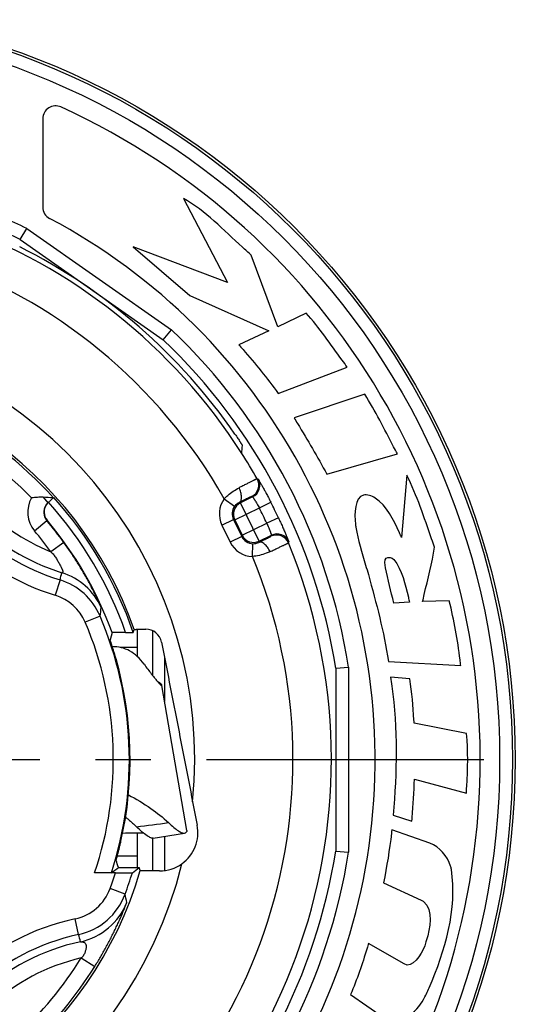
# Model space of a CAD drawing. Units: millimetres. Extents: x 0 to 420, y 0 to 297.
# Drawn here: x 102 to 118, y 213 to 244 of the extents above; entities that cross this region are included whole.
import ezdxf

# ---------------------------------------------------------------- set-up
doc = ezdxf.new("R2010")
doc.units = ezdxf.units.MM
doc.header["$LTSCALE"] = 23.1
doc.linetypes.add('CENTER', pattern=[0.6, 0.375, -0.075, 0.075, -0.075])
doc.layers.get('0').update_dxf_attribs({"linetype": 'CONTINUOUS'})
for name, color, linetype in [('AUSFORMSCHRAEGEN', 7, 'CONTINUOUS'), ('BEZUGSACHSEN', 7, 'CONTINUOUS'), ('RUNDUNGEN', 7, 'CONTINUOUS'), ('ZEICHNUNGSBEMASSUNGEN', 7, 'CONTINUOUS')]:
    doc.layers.add(name, color=color, linetype=linetype)
doc.styles.get("Standard").update_dxf_attribs({"font": 'txt', "width": 0.7})
doc.styles.add('TEXTSTYLE_2', font='gdt', dxfattribs={"width": 0.7})
doc.dimstyles.new('DIMSTYLE_1', dxfattribs={"dimtxt": 3.5, "dimasz": 3.5, "dimexe": 1.5, "dimexo": 0, "dimgap": 0.875, "dimtad": 1, "dimdec": 4, "dimlfac": 0.5, "dimdsep": 46, "dimtxsty": 'STANDARD', "dimblk": '_FILLED', "dimblk1": '_FILLED', "dimblk2": '_FILLED', "dimcen": 0.09, "dimclrt": 5, "dimadec": 3, "dimazin": 2, "dimtp": 0.3, "dimtm": 0.3, "dimtfac": 1, "dimtdec": 4, "dimtofl": 0, "dimtmove": 0, "dimatfit": 3, "dimldrblk": '_FILLED', "dimfxl": 1, "dimtolj": 1, "dimarcsym": 0})

# ---------------------------------------------------------------- blocks, each defined once
blk = doc.blocks.new('_FILLED')
at = {"color": 0, "linetype": 'BYBLOCK'}
blk.add_solid([(0, 0), (-1, 0.125), (-1, -0.125)], dxfattribs=at)
blk = doc.blocks.new('*D0')
at = {"layer": 'ZEICHNUNGSBEMASSUNGEN', "color": 2, "linetype": 'CONTINUOUS'}
for p, q in [((43.579, 220.445), (43.579, 156.181)), ((145.179, 220.445), (145.179, 156.181)), ((43.579, 157.681), (94.379, 157.681)), ((145.179, 157.681), (94.379, 157.681))]:
    blk.add_line(p, q, dxfattribs=at)
at = {"layer": 'ZEICHNUNGSBEMASSUNGEN', "color": 2, "linetype": 'CONTINUOUS', "xscale": 3.5, "yscale": 3.5, "zscale": 3.5}
for p, rotation in [((43.579, 157.681), 180), ((145.179, 157.681), 360)]:
    blk.add_blockref('_FILLED', p, dxfattribs=dict(at, rotation=rotation))
at = {"layer": 'ZEICHNUNGSBEMASSUNGEN', "color": 5, "linetype": 'CONTINUOUS', "insert": (94.379, 162.087), "char_height": 3.5, "width": 51.25, "attachment_point": 2, "line_spacing_factor": 0.9, "style": 'TEXTSTYLE_2'}
blk.add_mtext('\\Q15.0;{\\fgdt;n}\\ftxt;{\\W0.7;50,8}{\\W0.7;{\\ftxt.shx;\\W1.000000;\\H3.500000; }[}{\\W0.7;2.000}{\\W0.7;]}', dxfattribs=at)

msp = doc.modelspace()

# ---------------------------------------------------------------- linework, layer by layer
at = {"color": 7, "linetype": 'CONTINUOUS'}
for p, q in [((107.5247, 237.97394), (108.89234, 235.35017)), ((108.89234, 235.35017), (105.95125, 236.46294)), ((105.95125, 236.46294), (107.72519, 234.93714)), ((110.47406, 233.96628), (109.63912, 236.2044)), ((107.72519, 234.93714), (110.18483, 233.83233)), ((111.35321, 234.3912), (110.47406, 233.96628)), ((110.18483, 233.83233), (109.25482, 233.40175)), ((110.47936, 231.88171), (112.63741, 232.70292)), ((113.18247, 231.85715), (110.97527, 231.12362)), ((111.99893, 229.36069), (114.20348, 229.99453)), ((114.50202, 229.32934), (114.33401, 227.3812)), ((115.82326, 225.40509), (114.99125, 225.37894)), ((114.5801, 225.36081), (114.09626, 225.33561)), ((113.92463, 223.51373), (116.18392, 223.38508)), ((114.59276, 222.96484), (113.98526, 223.02227)), ((107.62821, 218.23407), (106.84727, 222.75577)), ((116.35751, 221.26354), (114.72587, 221.58519)), ((114.73725, 219.83627), (116.35849, 219.40189)), ((114.0747, 218.70886), (114.65491, 218.52166)), ((115.21544, 217.83667), (114.02915, 218.25496)), ((113.77319, 216.59461), (114.94891, 216.06008)), ((114.41813, 214.06472), (113.30174, 214.70557)), ((112.7426, 213.1091), (113.75953, 212.4021))]:
    msp.add_line(p, q, dxfattribs=at)
at = {"color": 9, "linetype": 'CONTINUOUS'}
msp.add_line((106.81462, 222.77601), (106.84054, 222.78051), dxfattribs=at)
at = {"color": 7, "linetype": 'CONTINUOUS'}
for points, knots in [([(109.63912, 236.2044), (109.54792, 236.2864), (108.85722, 236.89096), (108.21748, 237.58094), (107.5247, 237.97394)], [0, 0, 0, 0, 0.1334348, 1, 1, 1, 1]), ([(112.63741, 232.70292), (112.5838, 232.77644), (112.16369, 233.34494), (111.76546, 233.93336), (111.35321, 234.3912)], [0, 0, 0, 0, 0.12868082, 1, 1, 1, 1]), ([(109.25482, 233.40175), (109.29742, 233.35324), (109.72215, 232.86038), (110.14067, 232.36007), (110.47936, 231.88171)], [0, 0, 0, 0, 0.09921595, 1, 1, 1, 1]), ([(114.20348, 229.99453), (114.16451, 230.06959), (113.83486, 230.6961), (113.51641, 231.33065), (113.18247, 231.85715)], [0, 0, 0, 0, 0.11944779, 1, 1, 1, 1]), ([(110.97527, 231.12362), (111.01166, 231.06402), (111.36296, 230.48236), (111.71189, 229.89861), (111.99893, 229.36069)], [0, 0, 0, 0, 0.10276577, 1, 1, 1, 1]), ([(115.36239, 227.07581), (115.33283, 227.16313), (115.0684, 227.92227), (114.81522, 228.69001), (114.50202, 229.32934)], [0, 0, 0, 0, 0.11464922, 1, 1, 1, 1]), ([(113.50837, 228.61221), (113.40438, 228.68341), (112.87509, 228.85917), (112.85534, 228.11392), (112.89062, 227.80242)], [0, 0, 0, 0, 0.28674882, 1, 1, 1, 1]), ([(114.33401, 227.3812), (114.31306, 227.43246), (114.10806, 227.88006), (113.87646, 228.37178), (113.50837, 228.61221)], [0, 0, 0, 0, 0.11185096, 1, 1, 1, 1]), ([(112.89062, 227.80242), (112.89539, 227.76914), (112.97009, 227.3359), (113.08208, 226.90846), (113.21141, 226.52364)], [0, 0, 0, 0, 0.07646976, 1, 1, 1, 1]), ([(114.99125, 225.37894), (115.00849, 225.45355), (115.13644, 226.01815), (115.28333, 226.57965), (115.36239, 227.07581)], [0, 0, 0, 0, 0.13225845, 1, 1, 1, 1]), ([(113.83479, 226.43977), (113.82593, 226.53839), (113.74992, 226.80418), (114.04039, 226.75946), (114.09538, 226.69873)], [0, 0, 0, 0, 0.54722033, 1, 1, 1, 1]), ([(114.09538, 226.69873), (114.34874, 226.36133), (114.46032, 225.8732), (114.5695, 225.41261), (114.5801, 225.36081)], [0, 0, 0, 0, 0.88864762, 1, 1, 1, 1]), ([(113.21141, 226.52364), (113.24042, 226.42475), (113.5193, 225.43216), (113.78226, 224.43089), (113.92463, 223.51373)], [0, 0, 0, 0, 0.09993747, 1, 1, 1, 1]), ([(116.18392, 223.38508), (116.17733, 223.44457), (116.09122, 224.12317), (115.97511, 224.7996), (115.82326, 225.40509)], [0, 0, 0, 0, 0.08748524, 1, 1, 1, 1]), ([(113.98526, 223.02227), (114.00515, 222.92989), (114.22026, 221.50561), (114.18711, 220.04884), (114.0747, 218.70886)], [0, 0, 0, 0, 0.06566077, 1, 1, 1, 1]), ([(114.72587, 221.58519), (114.72463, 221.62001), (114.7004, 222.08146), (114.65278, 222.54186), (114.59276, 222.96484)], [0, 0, 0, 0, 0.07541172, 1, 1, 1, 1]), ([(106.72417, 222.88289), (106.72862, 222.88073), (106.74525, 222.87238), (106.76139, 222.86301), (106.77274, 222.85541)], [0, 0, 0, 0, 0.26594969, 1, 1, 1, 1]), ([(106.77274, 222.85541), (106.78087, 222.84996), (106.80807, 222.82992), (106.83147, 222.80289), (106.84054, 222.78051)], [0, 0, 0, 0, 0.28833336, 1, 1, 1, 1]), ([(116.35849, 219.40189), (116.36259, 219.46942), (116.39191, 220.08907), (116.42395, 220.71454), (116.35751, 221.26354)], [0, 0, 0, 0, 0.10899458, 1, 1, 1, 1]), ([(114.65491, 218.52166), (114.65854, 218.55953), (114.69697, 218.99692), (114.72568, 219.4354), (114.73725, 219.83627)], [0, 0, 0, 0, 0.0866384, 1, 1, 1, 1]), ([(114.02915, 218.25496), (114.02617, 218.22033), (113.96512, 217.66356), (113.87037, 217.11081), (113.77319, 216.59461)], [0, 0, 0, 0, 0.06207899, 1, 1, 1, 1]), ([(115.88996, 217.01899), (115.88435, 217.05241), (115.79106, 217.39606), (115.51909, 217.7265), (115.21544, 217.83667)], [0, 0, 0, 0, 0.0949625, 1, 1, 1, 1]), ([(115.01765, 212.95147), (115.08154, 213.07203), (115.66009, 214.33234), (116.07434, 215.77831), (115.88996, 217.01899)], [0, 0, 0, 0, 0.09810284, 1, 1, 1, 1]), ([(114.94891, 216.06008), (114.97588, 216.04942), (115.3369, 215.78162), (115.22944, 215.17899), (115.10442, 214.79028)], [0, 0, 0, 0, 0.06630929, 1, 1, 1, 1]), ([(113.30174, 214.70557), (113.28685, 214.65461), (113.12227, 214.11531), (112.94298, 213.57897), (112.7426, 213.1091)], [0, 0, 0, 0, 0.09415351, 1, 1, 1, 1]), ([(115.10442, 214.79028), (115.09197, 214.73772), (115.01176, 214.43056), (114.65471, 213.90402), (114.41813, 214.06472)], [0, 0, 0, 0, 0.15886538, 1, 1, 1, 1]), ([(113.75953, 212.4021), (113.79239, 212.37038), (114.1957, 212.07954), (114.81818, 212.56374), (115.01765, 212.95147)], [0, 0, 0, 0, 0.09481855, 1, 1, 1, 1])]:
    msp.add_open_spline(points, degree=3, knots=knots, dxfattribs=at)
msp.add_open_spline([(114.09626, 225.33561), (113.99655, 225.70046), (113.91048, 226.06919), (113.83479, 226.43977)], degree=3, dxfattribs=at)
at = {"layer": 'AUSFORMSCHRAEGEN', "color": 7, "linetype": 'CONTINUOUS'}
for p, q in [((105.95354, 224.41583), (105.98107, 224.51135)), ((105.90898, 217.07414), (106.14229, 217.07414)), ((106.17425, 216.97862), (106.14229, 217.07414))]:
    msp.add_line(p, q, dxfattribs=at)
for radius in [50.8, 23.5]:
    msp.add_circle((94.37931, 220.44498), radius, dxfattribs=at)
for radius, start, end in [(17.76038, 32.577965, 107.625018), (12.23643, 18.935876, 42)]:
    msp.add_arc((94.37931, 220.44498), radius, start, end, dxfattribs=at)
at = {"layer": 'AUSFORMSCHRAEGEN', "color": 9, "linetype": 'CONTINUOUS'}
for radius, start, end in [(12.29375, 19.315348, 163.622667), (12.29375, 199.315348, 343.622667), (11.61233, 343.114456, 343.143102)]:
    msp.add_arc((94.37931, 220.44498), radius, start, end, dxfattribs=at)
at = {"layer": 'AUSFORMSCHRAEGEN', "color": 7, "linetype": 'CONTINUOUS'}
for points, knots in [([(105.49099, 217.07206), (105.49109, 217.07213), (105.49153, 217.07212), (105.49236, 217.07224), (105.49373, 217.07228), (105.49558, 217.07236), (105.49794, 217.07243), (105.50206, 217.07253), (105.5054, 217.07259), (105.50779, 217.07263)], [0, 0, 0, 0, 0.02132578, 0.07240579, 0.15331682, 0.2639802, 0.40426117, 0.57389218, 1, 1, 1, 1]), ([(105.49268, 217.07761), (105.4927, 217.07756), (105.49294, 217.07751), (105.49332, 217.07742), (105.49403, 217.07734), (105.49544, 217.07721), (105.49787, 217.07707), (105.50155, 217.0769), (105.50624, 217.07674), (105.51193, 217.07657), (105.5186, 217.07641), (105.52939, 217.07618), (105.54514, 217.07592), (105.56662, 217.07563), (105.59134, 217.07536), (105.61903, 217.07512), (105.64939, 217.07489), (105.69426, 217.07463), (105.75456, 217.07437), (105.83042, 217.07418), (105.88249, 217.07414), (105.90898, 217.07414)], [0, 0, 0, 0, 0.00043486, 0.00146356, 0.00310875, 0.00537357, 0.0117618, 0.02061363, 0.03189936, 0.04558569, 0.0616264, 0.07997021, 0.12333011, 0.17512769, 0.23474338, 0.3014945, 0.37465089, 0.45344859, 0.62480883, 0.80915222, 1, 1, 1, 1]), ([(105.50779, 217.07263), (105.52747, 217.07297), (105.57847, 217.07336), (105.6688, 217.07381), (105.78285, 217.07408), (105.86558, 217.07414), (105.90898, 217.07414)], [0, 0, 0, 0, 0.14719504, 0.38134396, 0.67550057, 1, 1, 1, 1])]:
    msp.add_open_spline(points, degree=3, knots=knots, dxfattribs=at)
at = {"layer": 'BEZUGSACHSEN', "color": 7, "linetype": 'CENTER'}
msp.add_line((94.37931, 220.44498), (148.17931, 220.44498), dxfattribs=at)
at = {"layer": 'RUNDUNGEN', "color": 7, "linetype": 'CONTINUOUS'}
for p, q in [((103.12931, 240.46399), (103.12931, 237.69889)), ((102.42296, 236.68906), (102.62772, 237.03398)), ((102.42303, 236.68899), (106.89256, 233.55939)), ((106.89266, 233.55934), (107.14674, 233.86972)), ((103.29074, 228.46887), (103.47275, 228.63276)), ((103.46067, 228.62189), (103.44666, 228.62262)), ((106.07931, 224.51536), (106.07931, 223.662)), ((105.29289, 224.41235), (105.23032, 224.19063)), ((105.71634, 224.41583), (105.95354, 224.41583)), ((112.27931, 223.30141), (112.27931, 217.58856)), ((112.27932, 223.30151), (112.67931, 223.33305)), ((106.8459, 222.76372), (106.84054, 222.78051)), ((106.84338, 222.7551), (106.8459, 222.76372)), ((107.80862, 219.12799), (107.95069, 218.39711)), ((106.07931, 218.16189), (106.07931, 217.07414)), ((106.58123, 217.98944), (107.5549, 218.14968)), ((107.55492, 218.14955), (107.58711, 218.16407)), ((105.45756, 217.44498), (106.07931, 217.44498)), ((112.27932, 217.58846), (112.67931, 217.55692)), ((105.40084, 216.90973), (104.74568, 216.90973))]:
    msp.add_line(p, q, dxfattribs=at)
at = {"layer": 'RUNDUNGEN', "color": 9, "linetype": 'CONTINUOUS'}
for p, q in [((102.62772, 237.03398), (107.14674, 233.86972)), ((109.85592, 229.20626), (109.82211, 229.21717)), ((103.13916, 228.63723), (103.29074, 228.46887)), ((108.79622, 228.59363), (109.11911, 228.35757)), ((109.30807, 228.46676), (109.2678, 228.48063)), ((109.68318, 228.64971), (109.30807, 228.46676)), ((109.68318, 228.64971), (109.64966, 228.6601)), ((109.8923, 228.30668), (110.24908, 228.48749)), ((109.12391, 227.93192), (109.8923, 228.30668)), ((109.89162, 227.27031), (109.30807, 228.46676)), ((102.86985, 227.59202), (103.25236, 227.91401)), ((103.25236, 227.91401), (103.2629, 227.92348)), ((108.72302, 227.77083), (109.08252, 227.94617)), ((109.12391, 227.93192), (109.08252, 227.94617)), ((109.08252, 227.94617), (109.34252, 227.41308)), ((109.12391, 227.93192), (109.35677, 227.45447)), ((110.4873, 227.99907), (110.12516, 227.82924)), ((108.72303, 227.77083), (108.98302, 227.23774)), ((109.35677, 227.45447), (110.12516, 227.82924)), ((109.34252, 227.41308), (108.98302, 227.23774)), ((109.35677, 227.45447), (109.34252, 227.41308)), ((109.89162, 227.27031), (109.87775, 227.23004)), ((109.89162, 227.27031), (110.26673, 227.45326)), ((110.25428, 227.42045), (110.26673, 227.45326)), ((110.79942, 227.21338), (110.81164, 227.24674)), ((103.78524, 227.2307), (103.37976, 226.93817)), ((109.67646, 226.78886), (109.68924, 227.18863)), ((103.6676, 226.05707), (103.52, 225.57938)), ((104.91746, 224.92935), (104.45739, 224.73357)), ((106.55356, 224.47491), (106.55356, 223.08107)), ((106.07931, 223.94498), (105.54312, 223.94498)), ((106.93311, 223.62616), (106.93311, 222.25875)), ((112.67931, 223.33305), (112.67931, 217.55692)), ((106.93311, 218.04733), (106.93311, 216.98006)), ((106.55356, 217.98929), (106.55356, 216.97114)), ((105.69962, 216.24413), (105.23086, 216.41808)), ((104.24885, 214.98548), (104.14279, 215.47408)), ((104.32933, 214.25144), (104.75381, 213.98721))]:
    msp.add_line(p, q, dxfattribs=at)
for radius in [50.65319, 50.05329, 23.41784, 23.0179]:
    msp.add_circle((94.37931, 220.44498), radius, dxfattribs=at)
at = {"layer": 'RUNDUNGEN', "color": 7, "linetype": 'CONTINUOUS'}
for centre, radius, start, end in [((94.37931, 220.44498), 22.41098, 286.089252, 65.436491), ((103.52931, 240.46399), 0.4, 65.436491, 180), ((103.52931, 237.69889), 0.4, 180, 242.06233), ((94.37931, 220.44498), 19.12997, 288.200337, 62.06233), ((94.37931, 220.44498), 17.91354, 34.563967, 63.373254), ((65.04536, 232.88091), 44.39296, 356.289495, 356.614684), ((101.67211, 194.50068), 34.16806, 87.022949, 87.539175), ((103.57264, 228.18085), 0.40272, 145.015705, 219.725053), ((103.5584, 228.17161), 0.40001, 131.999585, 147.599354), ((103.57133, 228.18161), 0.40123, 134.327552, 145.002572), ((106.35016, 224.02175), 0.49691, 10.959259, 90.542436), ((94.37931, 220.44498), 11.47618, 347.183945, 15.908623), ((106.77748, 218.1617), 1.19199, 269.684933, 305.876134), ((88.41798, 240.09639), 28.6637, 306.018238, 306.557692), ((87.85008, 241.34412), 30.39139, 306.495397, 307.005234)]:
    msp.add_arc(centre, radius, start, end, dxfattribs=at)
at = {"layer": 'RUNDUNGEN', "color": 9, "linetype": 'CONTINUOUS'}
for centre, radius, start, end in [((94.37931, 220.44498), 18.52649, 63.562433, 68.644379), ((94.37931, 220.44498), 18.12651, 63.656566, 69.505052), ((94.37931, 220.44498), 16.56043, 29.47575, 112.52425), ((94.37931, 220.44498), 13.49373, 354.39898, 166.066942), ((94.37931, 220.44498), 18.52649, 8.968322, 46.437567), ((94.37931, 220.44498), 18.12651, 9.066936, 46.343434), ((94.37931, 220.44498), 12.22019, 42.000032, 62.663152), ((105.73285, 232.74095), 6.99567, 196.811312, 252.829392), ((105.73285, 232.74095), 6.76172, 196.713948, 252.721609), ((94.37931, 220.44498), 11.7202, 44.226274, 62.663183), ((105.73285, 232.74095), 6.26174, 197.516409, 247.926886), ((105.73285, 232.74095), 7.49566, 196.811312, 252.829392), ((94.37931, 220.44498), 17.76038, 29.598464, 32.577965), ((109.47426, 229.01962), 0.40002, 296.005821, 29.592643), ((109.50778, 229.00923), 0.40002, 296.00581, 29.508311), ((103.55839, 228.17161), 0.9, 150.136714, 220.089124), ((94.37931, 220.44498), 12.01232, 19.303016, 42), ((109.44197, 228.12152), 0.79992, 143.829537, 206.002744), ((109.43679, 228.12508), 0.39367, 115.420964, 143.801111), ((94.37931, 220.44498), 17.79133, 25.124944, 26.875056), ((103.55839, 228.1716), 0.4, 147.599354, 220.088524), ((109.44196, 228.12153), 0.39994, 143.828748, 206.006847), ((109.48346, 228.10724), 0.40002, 116.005368, 205.994632), ((94.37931, 220.44498), 17.39135, 25.124944, 26.875056), ((94.37931, 220.44498), 11.59817, 35.807767, 40.089494), ((94.37931, 220.44498), 11.61233, 19.977527, 40.091747), ((94.37931, 220.44498), 11.09817, 35.80777, 40.089494), ((109.702, 227.58836), 0.39994, 205.993152, 268.171252), ((109.7163, 227.62987), 0.40002, 206.005368, 295.994632), ((110.4296, 227.0609), 0.40002, 22.407357, 115.994179), ((110.44205, 227.09371), 0.40002, 22.491689, 115.99419), ((94.37931, 220.44498), 17.76038, 299.598464, 22.401536), ((109.70202, 227.5884), 0.79994, 205.998442, 268.16952), ((109.70161, 227.5821), 0.39366, 268.198814, 296.5791), ((94.37931, 220.44498), 16.56043, 299.47575, 22.52425), ((88.95679, 229.86169), 15.19484, 345.499483, 346.383027), ((103.07717, 224.14622), 1.99999, 23.051898, 72.829253), ((103.13051, 224.37459), 2.00002, 24.184881, 72.722183), ((103.07717, 224.14624), 1.49999, 23.051188, 72.829049), ((91.52349, 226.96353), 13.54756, 351.364299, 352.494657), ((94.37931, 220.44498), 11.4526, 342.033662, 23.051493), ((94.37931, 220.44498), 10.95261, 341.169034, 23.051493), ((94.37931, 220.44498), 13.49373, 174.39898, 346.066942), ((76.337, 454.31296), 237.82792, 277.1786519, 277.4211508), ((94.37931, 220.44498), 18.12651, 314.066936, 350.933064), ((94.37931, 220.44498), 18.52649, 313.968322, 351.031678), ((94.37931, 220.44498), 11.57463, 339.640592, 342.215895), ((94.37931, 220.44498), 12.07463, 339.640592, 342.988239), ((103.82458, 216.93992), 1.49998, 282.247644, 339.641024), ((103.82458, 216.93995), 1.99999, 282.247574, 339.640265), ((90.21334, 213.07323), 15.80757, 10.610865, 11.571654), ((103.88876, 216.71451), 2.00003, 282.149899, 338.577288), ((105.73285, 208.14902), 7.49566, 102.247312, 163.188688), ((105.73285, 208.14902), 6.99567, 102.247312, 163.188688), ((88.70731, 210.68272), 16.12616, 14.642765, 15.475048), ((105.73285, 208.14902), 6.76172, 102.149948, 163.286052), ((105.73285, 208.14902), 6.26174, 102.952468, 162.483532), ((94.37931, 220.44498), 11.7202, 297.33684, 328.09916), ((94.37931, 220.44498), 12.22019, 297.336848, 328.099152)]:
    msp.add_arc(centre, radius, start, end, dxfattribs=at)
at = {"layer": 'RUNDUNGEN', "color": 7, "linetype": 'CONTINUOUS'}
for centre, major_axis, ratio, start_param, end_param in [((106.77267, 218.16824), (0.92604, -0.76337), 0.9999059, -0.25520144, 0.88134508), ((94.37931, 211.45285), (0, 14.98713), 0.80000731, -1.18606927, -1.17005547)]:
    msp.add_ellipse(centre, major_axis=major_axis, ratio=ratio, start_param=start_param, end_param=end_param, dxfattribs=at)
for points, knots in [([(109.13099, 230.6078), (109.14599, 230.58603), (109.17534, 230.54315), (109.21773, 230.48042), (109.25113, 230.43035), (109.27582, 230.39296), (109.29247, 230.36759), (109.3076, 230.34436), (109.32107, 230.32353), (109.33273, 230.30535), (109.34246, 230.29002), (109.3493, 230.27912), (109.35371, 230.27197), (109.35623, 230.26783), (109.35817, 230.26454), (109.35964, 230.2621), (109.36038, 230.26052), (109.36087, 230.25974), (109.36086, 230.25948)], [0, 0, 0, 0, 0.19000056, 0.3734952, 0.54409585, 0.62259805, 0.69554593, 0.76219682, 0.82183904, 0.87380362, 0.91747823, 0.95232344, 0.96629195, 0.97789183, 0.98708727, 0.99384596, 0.99814831, 1, 1, 1, 1]), ([(103.13916, 228.63723), (103.08032, 228.63975), (102.95946, 228.6386), (102.83919, 228.62747), (102.77789, 228.61975)], [0, 0, 0, 0, 0.48801256, 1, 1, 1, 1]), ([(105.98107, 224.51135), (105.98112, 224.51152), (105.98184, 224.51168), (105.98293, 224.51193), (105.98498, 224.51215), (105.98768, 224.51241), (105.99117, 224.51265), (105.9973, 224.51302), (106.00684, 224.51345), (106.02048, 224.51393), (106.03703, 224.51441), (106.05643, 224.51489), (106.0786, 224.51536), (106.10349, 224.51582), (106.14185, 224.51645), (106.19592, 224.51718), (106.26769, 224.51797), (106.31858, 224.51844), (106.34546, 224.51866)], [0, 0, 0, 0, 0.00142711, 0.00482553, 0.01027517, 0.01778792, 0.02736421, 0.03899678, 0.06839271, 0.10588469, 0.15134237, 0.20461602, 0.26552369, 0.33386825, 0.40942718, 0.58122239, 0.77883418, 1, 1, 1, 1]), ([(105.41595, 223.59065), (105.40506, 223.62886), (105.38329, 223.7039), (105.35056, 223.81294), (105.32378, 223.89946), (105.30345, 223.9638), (105.28952, 224.00737), (105.27668, 224.04717), (105.26509, 224.08277), (105.25495, 224.11377), (105.24748, 224.13656), (105.24235, 224.15223), (105.23918, 224.16195), (105.23649, 224.17028), (105.23427, 224.17718), (105.23256, 224.18263), (105.23144, 224.18626), (105.23082, 224.18842), (105.23052, 224.18949), (105.23038, 224.19017), (105.23029, 224.19053), (105.23032, 224.19063)], [0, 0, 0, 0, 0.18979301, 0.37315268, 0.54377479, 0.62236483, 0.69545025, 0.76227765, 0.82211499, 0.87426319, 0.91807502, 0.9366719, 0.95297434, 0.96692733, 0.97847905, 0.98758921, 0.99422487, 0.99660652, 0.99836225, 0.99949185, 1, 1, 1, 1]), ([(105.71634, 224.41583), (105.68961, 224.41583), (105.63702, 224.41579), (105.56031, 224.4156), (105.4992, 224.41535), (105.45361, 224.41508), (105.42266, 224.41486), (105.39436, 224.41462), (105.36902, 224.41435), (105.34696, 224.41406), (105.33075, 224.41379), (105.31964, 224.41357), (105.31275, 224.4134), (105.30688, 224.41324), (105.30203, 224.41307), (105.29824, 224.41291), (105.29572, 224.41276), (105.29427, 224.41263), (105.29354, 224.41255), (105.29316, 224.41246), (105.2929, 224.41241), (105.29289, 224.41235)], [0, 0, 0, 0, 0.18935284, 0.37254653, 0.54337017, 0.6221717, 0.69550913, 0.76259565, 0.82266428, 0.87498374, 0.9188781, 0.93747536, 0.95374975, 0.96764387, 0.97910449, 0.98809312, 0.99457607, 0.9968711, 0.99853479, 0.99957012, 1, 1, 1, 1]), ([(106.29362, 223.42322), (106.22947, 223.5107), (106.09417, 223.66819), (105.85302, 223.84921), (105.58587, 223.95493), (105.39812, 223.97277), (105.30456, 223.97029)], [0, 0, 0, 0, 0.27659172, 0.52581758, 0.76136596, 1, 1, 1, 1]), ([(106.83801, 224.11622), (106.99935, 223.2845), (107.32264, 221.6217), (107.64706, 219.95913), (107.80862, 219.12799)], [0, 0, 0, 0, 0.50015439, 1, 1, 1, 1]), ([(106.2936, 223.42321), (106.3322, 223.37055), (106.40522, 223.27214), (106.50929, 223.13574), (106.60015, 223.02027), (106.67712, 222.92589), (106.73261, 222.86072), (106.76976, 222.81938), (106.79172, 222.79608), (106.8098, 222.77814), (106.82423, 222.76529), (106.83444, 222.75787), (106.84095, 222.75482), (106.84324, 222.75521)], [0, 0, 0, 0, 0.22572033, 0.42361955, 0.59312216, 0.73365019, 0.84464155, 0.88895668, 0.92581249, 0.95522192, 0.97722838, 0.99196713, 1, 1, 1, 1]), ([(105.80271, 219.34712), (106.04247, 219.21852), (106.48098, 218.95735), (106.88308, 218.64075), (107.05499, 218.47715)], [0, 0, 0, 0, 0.53411711, 1, 1, 1, 1]), ([(107.05525, 218.4772), (107.11, 218.42504), (107.20948, 218.33497), (107.33416, 218.2388), (107.42004, 218.18676), (107.47158, 218.16237), (107.51565, 218.14909), (107.54315, 218.14776), (107.55489, 218.14969)], [0, 0, 0, 0, 0.37267116, 0.66111455, 0.77409771, 0.86703699, 0.94134388, 1, 1, 1, 1]), ([(107.6282, 218.23407), (107.62909, 218.22886), (107.62821, 218.21348), (107.61361, 218.18846), (107.59713, 218.1726), (107.58711, 218.16407)], [0, 0, 0, 0, 0.18814943, 0.53141925, 1, 1, 1, 1]), ([(105.4192, 217.29934), (105.41916, 217.29944), (105.41924, 217.29979), (105.41933, 217.30046), (105.41957, 217.30151), (105.42005, 217.30365), (105.42094, 217.30722), (105.4223, 217.3126), (105.42408, 217.3194), (105.42625, 217.32762), (105.42881, 217.33723), (105.43295, 217.35271), (105.439, 217.37529), (105.44723, 217.40605), (105.45664, 217.44144), (105.46709, 217.4811), (105.47843, 217.52461), (105.49499, 217.58905), (105.51679, 217.67588), (105.54331, 217.78545), (105.56084, 217.86088), (105.56959, 217.89932)], [0, 0, 0, 0, 0.00050796, 0.00162634, 0.00335999, 0.0057089, 0.01224809, 0.02122366, 0.03260654, 0.04636191, 0.0624438, 0.08080349, 0.12411932, 0.17578861, 0.23521588, 0.30174539, 0.37467685, 0.45327556, 0.62440972, 0.80883369, 1, 1, 1, 1]), ([(105.40084, 216.90973), (105.43408, 216.90973), (105.49946, 216.90976), (105.59474, 216.9099), (105.67054, 216.91009), (105.72701, 216.91029), (105.76525, 216.91046), (105.80019, 216.91064), (105.83142, 216.91085), (105.85859, 216.91106), (105.87855, 216.91126), (105.89225, 216.91143), (105.90074, 216.91155), (105.908, 216.91167), (105.91401, 216.9118), (105.91875, 216.91193), (105.92189, 216.91203), (105.92375, 216.91213), (105.92467, 216.91218), (105.92524, 216.91226), (105.92554, 216.91228), (105.92561, 216.91233)], [0, 0, 0, 0, 0.19003225, 0.3737125, 0.54466194, 0.62336555, 0.69650432, 0.76331215, 0.82305559, 0.87504764, 0.91866324, 0.93715549, 0.95335633, 0.96721321, 0.97867777, 0.98771447, 0.99429098, 0.99664947, 0.99838645, 0.99950169, 1, 1, 1, 1]), ([(106.77093, 216.96973), (106.72825, 216.96994), (106.64681, 216.97042), (106.54766, 216.97116), (106.47469, 216.97183), (106.42531, 216.97234), (106.37982, 216.97288), (106.33845, 216.97345), (106.3014, 216.97403), (106.26885, 216.97463), (106.24097, 216.97525), (106.22074, 216.9758), (106.20699, 216.97626), (106.19855, 216.97658), (106.19137, 216.97691), (106.18546, 216.97723), (106.18083, 216.97756), (106.17777, 216.97784), (106.17598, 216.97808), (106.1751, 216.97825), (106.17457, 216.97839), (106.17428, 216.97853), (106.17425, 216.97862)], [0, 0, 0, 0, 0.2144766, 0.4093372, 0.49835762, 0.58122673, 0.65755994, 0.72699228, 0.78918057, 0.84381238, 0.89060475, 0.92931175, 0.94556806, 0.95972944, 0.97177638, 0.98169516, 0.98947343, 0.99510289, 0.99711277, 0.99858882, 0.99953881, 1, 1, 1, 1])]:
    msp.add_open_spline(points, degree=3, knots=knots, dxfattribs=at)
at = {"layer": 'RUNDUNGEN', "color": 9, "linetype": 'CONTINUOUS'}
for points, knots in [([(109.82211, 229.21717), (109.82176, 229.21721), (109.82065, 229.2167), (109.81845, 229.21592), (109.81505, 229.21437), (109.81047, 229.21231), (109.80471, 229.2096), (109.79778, 229.20631), (109.78968, 229.20242), (109.77657, 229.19606), (109.75736, 229.18665), (109.73099, 229.17361), (109.70027, 229.15833), (109.66533, 229.14086), (109.62633, 229.12129), (109.56671, 229.09129), (109.48352, 229.04924), (109.37436, 228.99383), (109.29748, 228.95468), (109.2572, 228.93413)], [0, 0, 0, 0, 0.00167288, 0.00543818, 0.01130889, 0.01928302, 0.0293518, 0.04150477, 0.05572951, 0.07200911, 0.11065969, 0.15728335, 0.21167223, 0.27358241, 0.3427363, 0.41882519, 0.59041835, 0.78529709, 1, 1, 1, 1]), ([(109.85592, 229.20626), (109.85607, 229.20622), (109.8564, 229.20584), (109.857, 229.20512), (109.85785, 229.20394), (109.8595, 229.20154), (109.86215, 229.19743), (109.86604, 229.19122), (109.87088, 229.18331), (109.87666, 229.17372), (109.88335, 229.16248), (109.89408, 229.14431), (109.90957, 229.11772), (109.93048, 229.08135), (109.95436, 229.03933), (109.9809, 228.9921), (110.00979, 228.9401), (110.04069, 228.88383), (110.07327, 228.82382), (110.11929, 228.73804), (110.1784, 228.62577), (110.2254, 228.53422), (110.24908, 228.48749)], [0, 0, 0, 0, 0.00057428, 0.00173776, 0.00350334, 0.00587316, 0.01242438, 0.02137615, 0.03270328, 0.04637482, 0.06234978, 0.08058457, 0.12361839, 0.1749991, 0.23417079, 0.30050993, 0.37333689, 0.45192606, 0.53551437, 0.62330911, 0.80823386, 1, 1, 1, 1]), ([(108.79622, 228.59363), (108.83068, 228.62962), (108.96963, 228.76169), (109.13095, 228.86973), (109.2572, 228.93413)], [0, 0, 0, 0, 0.26012006, 1, 1, 1, 1]), ([(109.2678, 228.48063), (109.27343, 228.48349), (109.28432, 228.49057), (109.30381, 228.50991), (109.3225, 228.54372), (109.33453, 228.59372), (109.33721, 228.65283), (109.33049, 228.719), (109.31466, 228.78982), (109.29031, 228.8626), (109.26905, 228.91046), (109.25719, 228.93413)], [0, 0, 0, 0, 0.03882269, 0.07906767, 0.16762572, 0.27160964, 0.39257286, 0.52932998, 0.67895231, 0.83739912, 1, 1, 1, 1]), ([(109.64966, 228.6601), (109.64942, 228.66017), (109.64862, 228.6599), (109.64713, 228.65946), (109.64478, 228.65853), (109.64167, 228.65727), (109.63774, 228.6556), (109.63093, 228.65264), (109.62047, 228.64797), (109.60563, 228.64122), (109.58778, 228.63298), (109.56699, 228.62331), (109.54336, 228.61223), (109.517, 228.59981), (109.47673, 228.58074), (109.42055, 228.55398), (109.34686, 228.51869), (109.29498, 228.49373), (109.2678, 228.48063)], [0, 0, 0, 0, 0.0017386, 0.00554411, 0.01144748, 0.01945064, 0.02954625, 0.04172445, 0.07227511, 0.11096608, 0.1576232, 0.21203748, 0.27396323, 0.34312124, 0.41920137, 0.59073317, 0.78548682, 1, 1, 1, 1]), ([(109.68318, 228.64971), (109.68344, 228.64972), (109.6841, 228.64906), (109.68525, 228.64793), (109.68694, 228.64585), (109.68915, 228.64306), (109.69186, 228.63944), (109.6965, 228.63311), (109.70345, 228.62327), (109.71311, 228.60921), (109.72446, 228.59227), (109.73735, 228.57261), (109.75162, 228.55037), (109.76709, 228.52576), (109.78975, 228.48891), (109.81962, 228.43864), (109.85607, 228.37438), (109.88023, 228.32962), (109.8923, 228.30668)], [0, 0, 0, 0, 0.00192348, 0.00612635, 0.01267641, 0.02157197, 0.0327951, 0.04632066, 0.0801346, 0.12267565, 0.17352121, 0.23217334, 0.29806616, 0.37057241, 0.44900891, 0.62068426, 0.80667685, 1, 1, 1, 1]), ([(110.4873, 227.99907), (110.50954, 227.95164), (110.55275, 227.85824), (110.60483, 227.74253), (110.64409, 227.65347), (110.67132, 227.59085), (110.69664, 227.53185), (110.71983, 227.47707), (110.74071, 227.42708), (110.75911, 227.3824), (110.7749, 227.34353), (110.78632, 227.31495), (110.79404, 227.29531), (110.79877, 227.28312), (110.80277, 227.27266), (110.80602, 227.26398), (110.80852, 227.25709), (110.81013, 227.25247), (110.811, 227.24969), (110.81141, 227.24829), (110.8116, 227.24738), (110.8117, 227.24688), (110.81164, 227.24674)], [0, 0, 0, 0, 0.19177248, 0.37669495, 0.46448877, 0.54807645, 0.62666526, 0.69949193, 0.76583075, 0.82500206, 0.8763824, 0.91941593, 0.93765062, 0.95362547, 0.96729692, 0.97862399, 0.98757569, 0.99412687, 0.99649669, 0.99826225, 0.99942573, 1, 1, 1, 1]), ([(110.12516, 227.82924), (110.13581, 227.80561), (110.1562, 227.75901), (110.18441, 227.69073), (110.20562, 227.63624), (110.22071, 227.5957), (110.23058, 227.56835), (110.23932, 227.54342), (110.24688, 227.52115), (110.25323, 227.50178), (110.25837, 227.48552), (110.26184, 227.47398), (110.26398, 227.46643), (110.26516, 227.46206), (110.266, 227.45861), (110.26659, 227.45599), (110.26678, 227.45439), (110.26689, 227.45346), (110.26673, 227.45326)], [0, 0, 0, 0, 0.19332976, 0.37931993, 0.55099365, 0.62942977, 0.70193573, 0.76782821, 0.82647995, 0.87732514, 0.91986591, 0.95367963, 0.9672051, 0.97842817, 0.98732366, 0.99387369, 0.99807654, 1, 1, 1, 1]), ([(109.87775, 227.23004), (109.90481, 227.24339), (109.95642, 227.26891), (110.02959, 227.30525), (110.08527, 227.33304), (110.12509, 227.35304), (110.15111, 227.36616), (110.17438, 227.37796), (110.19481, 227.38838), (110.21229, 227.39738), (110.22674, 227.40492), (110.23687, 227.41028), (110.24339, 227.41383), (110.24712, 227.4159), (110.25004, 227.41758), (110.25221, 227.41885), (110.25348, 227.41976), (110.25419, 227.42022), (110.25428, 227.42045)], [0, 0, 0, 0, 0.21451126, 0.40926368, 0.58079438, 0.65687432, 0.72603215, 0.78795783, 0.84237239, 0.88902978, 0.92772137, 0.95827339, 0.97045207, 0.98054836, 0.98855199, 0.9944556, 0.9982613, 1, 1, 1, 1]), ([(103.37976, 226.93817), (103.39637, 226.92447), (103.42783, 226.8949), (103.4699, 226.84587), (103.50787, 226.79387), (103.55406, 226.72273), (103.60596, 226.63317), (103.65477, 226.54469), (103.69108, 226.47693), (103.71168, 226.43689), (103.72632, 226.40632), (103.73579, 226.38503), (103.74367, 226.36508), (103.74958, 226.34677), (103.75314, 226.33042), (103.75397, 226.31629), (103.75172, 226.30459), (103.74713, 226.29707), (103.74251, 226.29287), (103.73889, 226.29042), (103.73525, 226.28852), (103.73183, 226.2871), (103.72889, 226.28605), (103.72683, 226.28537), (103.72564, 226.28491), (103.72503, 226.28468), (103.72473, 226.28452), (103.72452, 226.28442), (103.72452, 226.28437)], [0, 0, 0, 0, 0.08283371, 0.16562744, 0.24822343, 0.33037447, 0.49184051, 0.64629285, 0.71915628, 0.78756972, 0.81952564, 0.84954425, 0.8771988, 0.90200217, 0.92349411, 0.94142817, 0.95611969, 0.96862231, 0.97446159, 0.98007405, 0.98538329, 0.99022149, 0.99432816, 0.99741218, 0.99850901, 0.99930457, 0.99979881, 1, 1, 1, 1]), ([(104.95498, 225.19397), (104.95501, 225.19414), (104.95479, 225.19471), (104.95445, 225.19583), (104.95377, 225.19756), (104.95286, 225.1999), (104.95167, 225.20283), (104.94955, 225.20794), (104.94624, 225.21577), (104.94148, 225.22685), (104.93572, 225.2401), (104.929, 225.25541), (104.91831, 225.27953), (104.90293, 225.3138), (104.88222, 225.35926), (104.8588, 225.40991), (104.83292, 225.46502), (104.80477, 225.52399), (104.76343, 225.6092), (104.70709, 225.72236), (104.63384, 225.86439), (104.55419, 226.01332), (104.46895, 226.1669), (104.37904, 226.32296), (104.28546, 226.47945), (104.15778, 226.68524), (103.99298, 226.93707), (103.85531, 227.13357), (103.78524, 227.2307)], [0, 0, 0, 0, 0.00022842, 0.00073403, 0.0015195, 0.00258571, 0.00393293, 0.00555878, 0.00963154, 0.01477233, 0.0209327, 0.0280555, 0.03607954, 0.05457369, 0.07593611, 0.09975775, 0.12571491, 0.15355372, 0.18306609, 0.24644849, 0.31469635, 0.38678893, 0.461749, 0.53860354, 0.61638619, 0.69418284, 0.84732755, 1, 1, 1, 1]), ([(110.22859, 226.94248), (110.18748, 226.92333), (110.01088, 226.84921), (109.82189, 226.8035), (109.67646, 226.78886)], [0, 0, 0, 0, 0.23678283, 1, 1, 1, 1]), ([(110.22858, 226.94248), (110.21724, 226.9664), (110.19261, 227.01261), (110.15025, 227.07661), (110.10419, 227.13269), (110.05618, 227.17872), (110.00796, 227.213), (109.96115, 227.2343), (109.923, 227.24039), (109.89576, 227.23693), (109.88348, 227.23272), (109.87775, 227.23004)], [0, 0, 0, 0, 0.16260094, 0.32104783, 0.47067024, 0.60742742, 0.72839066, 0.83237455, 0.9209325, 0.9611774, 1, 1, 1, 1]), ([(110.22859, 226.94248), (110.26958, 226.96157), (110.34776, 226.99804), (110.45863, 227.04995), (110.54299, 227.08962), (110.60333, 227.11813), (110.64276, 227.13681), (110.67804, 227.15359), (110.709, 227.1684), (110.73551, 227.18115), (110.75475, 227.19049), (110.76783, 227.19691), (110.77588, 227.20089), (110.78275, 227.20433), (110.78843, 227.2072), (110.79287, 227.20954), (110.79619, 227.21127), (110.79816, 227.21252), (110.79923, 227.21308), (110.79942, 227.21338)], [0, 0, 0, 0, 0.21470085, 0.40957827, 0.58117036, 0.65725911, 0.72641287, 0.788323, 0.84271215, 0.88933618, 0.92798738, 0.94426773, 0.95849307, 0.97064654, 0.98071603, 0.98869065, 0.99456159, 0.99832705, 1, 1, 1, 1]), ([(104.75381, 213.98721), (104.81386, 214.0837), (104.93197, 214.27877), (105.07289, 214.52744), (105.18167, 214.72959), (105.2608, 214.88194), (105.33642, 215.03288), (105.40788, 215.18072), (105.47461, 215.32382), (105.53617, 215.46052), (105.58371, 215.56978), (105.61883, 215.65257), (105.64297, 215.7104), (105.66534, 215.76485), (105.68575, 215.8153), (105.70395, 215.86099), (105.71756, 215.89568), (105.72709, 215.9203), (105.73313, 215.93605), (105.73834, 215.94975), (105.74266, 215.96127), (105.74567, 215.96943), (105.7476, 215.97476), (105.74869, 215.97784), (105.74952, 215.98028), (105.75015, 215.98209), (105.75044, 215.98325), (105.75064, 215.98383), (105.75061, 215.984)], [0, 0, 0, 0, 0.15252509, 0.30601958, 0.38353913, 0.4606176, 0.53640933, 0.61011417, 0.6809891, 0.74831472, 0.81131705, 0.84090352, 0.86901221, 0.89543348, 0.91989988, 0.94205516, 0.96143688, 0.96991685, 0.97748681, 0.98407016, 0.98959338, 0.99398927, 0.995749, 0.99720907, 0.99836483, 0.99921509, 0.99975963, 1, 1, 1, 1]), ([(104.30971, 214.75928), (104.30974, 214.7592), (104.31018, 214.75926), (104.3108, 214.75912), (104.31201, 214.75911), (104.31358, 214.75904), (104.31557, 214.75899), (104.31888, 214.75889), (104.32372, 214.75876), (104.33017, 214.75851), (104.33731, 214.75815), (104.34493, 214.75763), (104.35561, 214.75666), (104.36923, 214.75489), (104.38553, 214.75166), (104.40145, 214.74708), (104.41663, 214.74096), (104.43075, 214.73309), (104.44787, 214.72007), (104.46562, 214.69804), (104.47849, 214.66441), (104.48379, 214.62513), (104.48279, 214.58137), (104.47646, 214.53423), (104.46538, 214.48484), (104.44971, 214.43432), (104.42914, 214.38392), (104.40297, 214.33509), (104.37027, 214.28973), (104.34369, 214.26333), (104.32933, 214.25144)], [0, 0, 0, 0, 0.00039863, 0.00148126, 0.00323608, 0.00564125, 0.00864342, 0.01217938, 0.02060421, 0.03045372, 0.04130398, 0.05285628, 0.0648735, 0.08966307, 0.11476988, 0.13971155, 0.16426778, 0.18842869, 0.21237747, 0.26096835, 0.31363569, 0.37275318, 0.43866507, 0.51047407, 0.58690198, 0.66669037, 0.74872008, 0.83204941, 0.91594957, 1, 1, 1, 1])]:
    msp.add_open_spline(points, degree=3, knots=knots, dxfattribs=at)
at = {"layer": 'RUNDUNGEN', "color": 3, "linetype": 'CONTINUOUS'}
for points, knots in [([(105.71571, 218.64617), (105.74626, 218.62209), (105.86353, 218.52742), (105.9763, 218.42712), (106.05655, 218.34925)], [0, 0, 0, 0, 0.25808449, 1, 1, 1, 1]), ([(106.58122, 217.98945), (106.56952, 217.98753), (106.5416, 217.98957), (106.49676, 218.00456), (106.44347, 218.03155), (106.35333, 218.089), (106.22125, 218.1944), (106.11534, 218.29246), (106.05682, 218.3493)], [0, 0, 0, 0, 0.0549819, 0.12678294, 0.21838874, 0.3311031, 0.62183678, 1, 1, 1, 1]), ([(105.62496, 218.15321), (105.74742, 218.15838), (105.96543, 218.16497), (106.18365, 218.16294), (106.27903, 218.15819)], [0, 0, 0, 0, 0.56206435, 1, 1, 1, 1])]:
    msp.add_open_spline(points, degree=3, knots=knots, dxfattribs=at)

# ---------------------------------------------------------------- dimensions: what is measured, and where the dimension line sits
at = {"layer": 'ZEICHNUNGSBEMASSUNGEN', "color": 2, "linetype": 'CONTINUOUS'}
dim = msp.add_linear_dim(base=(145.17931, 157.68073), p1=(43.57931, 220.44498), p2=(145.17931, 220.44498), text='%%c<>', dimstyle='DIMSTYLE_1', dxfattribs=at)
dim.commit()
dim.dimension.update_dxf_attribs({"geometry": '*D0', "text_midpoint": (94.37931, 157.68073), "dimtype": 160})

doc.saveas('drawing.dxf')
